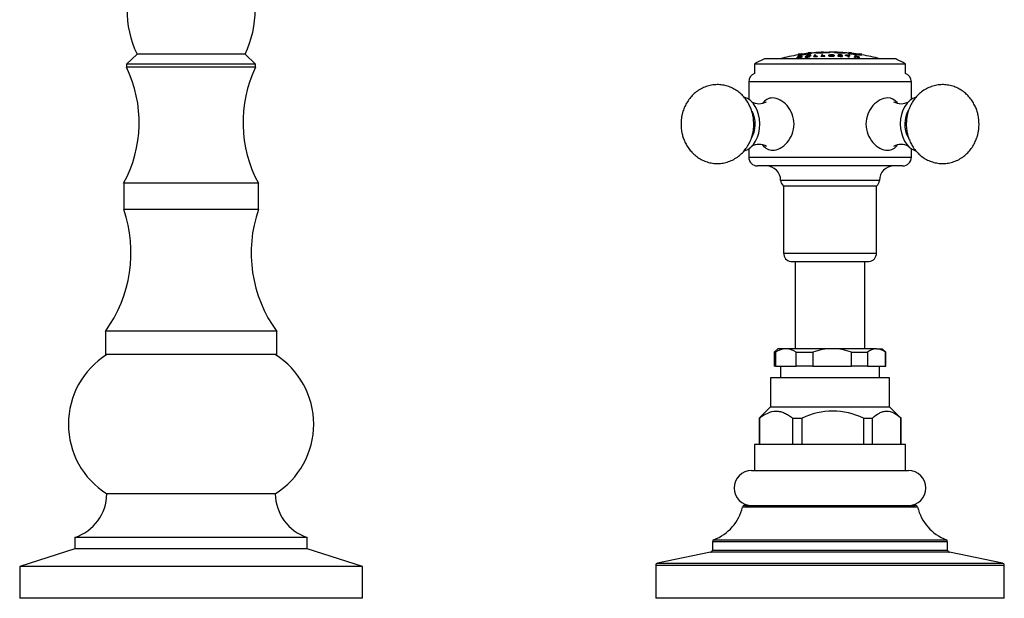
# Model space of a CAD drawing. Units: inches. Extents: x -771 to -136, y -88 to 456.
# Drawn here: x -659 to -489, y 256 to 356 of the extents above; entities that cross this region are included whole.
import ezdxf

# ---------------------------------------------------------------- set-up
doc = ezdxf.new("R2010")
doc.units = ezdxf.units.IN
for name, color, linetype in [('036013', 7, 'Continuous'), ('076005', 7, 'Continuous'), ('085002', 7, 'Continuous'), ('085009', 7, 'Continuous'), ('086001', 7, 'Continuous'), ('086003', 7, 'Continuous'), ('086007', 7, 'Continuous'), ('086008', 7, 'Continuous'), ('086026', 7, 'Continuous'), ('Default', 7, 'Continuous')]:
    doc.layers.add(name, color=color, linetype=linetype)

# ---------------------------------------------------------------- blocks, each defined once
blk = doc.blocks.new('SE14')
at = {"layer": '036013', "color": 7, "linetype": 'Continuous', "ltscale": 25.4}
for p, q in [((-525.41, 314.15), (-525.41, 299.15)), ((-513.41, 299.15), (-513.41, 314.15))]:
    blk.add_line(p, q, dxfattribs=at)
at = {"layer": '076005', "color": 7, "linetype": 'Continuous', "ltscale": 25.4}
for p, q in [((-638.71, 349.9), (-640.51, 348.15)), ((-620.11, 349.9), (-638.71, 349.9)), ((-618.31, 348.15), (-620.11, 349.9)), ((-618.31, 348.15), (-640.51, 348.15)), ((-640.51, 348.15), (-640.51, 347.65)), ((-618.31, 347.65), (-640.51, 347.65)), ((-618.31, 347.65), (-618.31, 348.15)), ((-617.81, 327.65), (-641.01, 327.65)), ((-641.01, 327.65), (-641.01, 323.15)), ((-617.81, 323.15), (-617.81, 327.65)), ((-617.81, 323.15), (-641.01, 323.15)), ((-614.66, 302.15), (-644.16, 302.15)), ((-644.16, 302.15), (-644.16, 298.15)), ((-614.66, 298.15), (-614.66, 302.15)), ((-614.66, 298.15), (-644.16, 298.15))]:
    blk.add_line(p, q, dxfattribs=at)
for centre, radius, start, end in [((-622.46, 357.65), 18, 154.4972, 205.5028), ((-636.36, 357.65), 18, 334.4972, 25.5028), ((-660.35, 338.14), 22, 331.5231, 25.6127), ((-598.47, 338.14), 22, 154.3873, 208.4769), ((-662.76, 315.67), 23, 323.977, 18.9615), ((-596.06, 315.67), 23, 161.0385, 216.023)]:
    blk.add_arc(centre, radius, start, end, dxfattribs=at)
at = {"layer": '085002', "color": 7, "linetype": 'Continuous', "ltscale": 25.4}
for centre, start, end in [((-531.65, 343.83), 238.9515, 301.3728), ((-507.18, 343.83), 238.9515, 301.3728), ((-531.64, 331.87), 58.7059, 121.069), ((-507.18, 331.87), 58.7059, 121.069)]:
    blk.add_arc(centre, 2.48, start, end, dxfattribs=at)
for centre, major_axis, start_param, end_param in [((-534.82, 337.85), (0, -4.7), 0.210817, 2.955205), ((-503.99, 337.85), (0, 4.7), 0.187366, 2.924908), ((-534.82, 337.85), (0, -3.6), 0.821006, 2.237991), ((-503.99, 337.85), (0, 3.6), 0.844052, 2.251982)]:
    blk.add_ellipse(centre, major_axis=major_axis, ratio=0.707107, start_param=start_param, end_param=end_param, dxfattribs=at)
for points in [[(-532.53, 337.85), (-532.55, 338.24), (-532.57, 338.7), (-532.7, 339.44), (-532.86, 340.06), (-533.13, 340.78), (-533.5, 341.51), (-533.97, 342.22), (-534.55, 342.88), (-535.23, 343.47), (-535.99, 343.95), (-536.83, 344.33), (-537.71, 344.57), (-538.63, 344.67), (-539.57, 344.62), (-540.5, 344.42), (-541.41, 344.06), (-542.24, 343.56), (-542.97, 342.95), (-543.59, 342.26), (-544.11, 341.49), (-544.52, 340.68), (-544.78, 339.93), (-544.94, 339.25), (-545.04, 338.57), (-545.06, 338.13), (-545.06, 337.85)], [(-493.76, 337.85), (-493.77, 338.24), (-493.79, 338.7), (-493.92, 339.44), (-494.08, 340.06), (-494.35, 340.78), (-494.72, 341.51), (-495.2, 342.22), (-495.78, 342.88), (-496.45, 343.47), (-497.22, 343.95), (-498.05, 344.33), (-498.94, 344.57), (-499.86, 344.67), (-500.79, 344.62), (-501.72, 344.42), (-502.63, 344.06), (-503.46, 343.56), (-504.19, 342.95), (-504.82, 342.26), (-505.34, 341.49), (-505.74, 340.68), (-506, 339.93), (-506.16, 339.25), (-506.26, 338.57), (-506.28, 338.13), (-506.29, 337.85)], [(-545.06, 337.85), (-545.05, 337.46), (-545.03, 337), (-544.9, 336.26), (-544.74, 335.64), (-544.47, 334.92), (-544.1, 334.19), (-543.62, 333.48), (-543.04, 332.82), (-542.36, 332.23), (-541.6, 331.74), (-540.77, 331.37), (-539.88, 331.13), (-538.96, 331.03), (-538.03, 331.07), (-537.09, 331.28), (-536.19, 331.64), (-535.36, 332.13), (-534.63, 332.74), (-534, 333.44), (-533.48, 334.21), (-533.08, 335.02), (-532.82, 335.77), (-532.66, 336.45), (-532.55, 337.12), (-532.54, 337.56), (-532.53, 337.85)], [(-506.29, 337.85), (-506.27, 337.46), (-506.25, 337), (-506.12, 336.26), (-505.96, 335.64), (-505.69, 334.92), (-505.32, 334.19), (-504.85, 333.48), (-504.27, 332.82), (-503.59, 332.23), (-502.83, 331.74), (-501.99, 331.37), (-501.11, 331.13), (-500.18, 331.03), (-499.25, 331.07), (-498.32, 331.28), (-497.41, 331.64), (-496.58, 332.13), (-495.85, 332.74), (-495.23, 333.44), (-494.7, 334.21), (-494.3, 335.02), (-494.04, 335.77), (-493.88, 336.45), (-493.78, 337.12), (-493.76, 337.56), (-493.76, 337.85)]]:
    blk.add_open_spline(points, degree=3, knots=[0, 0, 0, 0, 0.051303, 0.072521, 0.107799, 0.144753, 0.184557, 0.226174, 0.269064, 0.312786, 0.357034, 0.401638, 0.446549, 0.491829, 0.537632, 0.584169, 0.631699, 0.680628, 0.725477, 0.770753, 0.816195, 0.86102, 0.902261, 0.931209, 0.962299, 1, 1, 1, 1], dxfattribs=at)
at = {"layer": '085009', "color": 7, "linetype": 'Continuous', "ltscale": 25.4}
for p, q in [((-525.1, 349.18), (-525.1, 349.28)), ((-524.82, 349.31), (-524.82, 349.41)), ((-524.67, 349.46), (-524.67, 349.51)), ((-524.4, 349.87), (-524.4, 349.95)), ((-524.29, 349.35), (-524.29, 349.45)), ((-524.19, 349.45), (-524.19, 349.56)), ((-523.66, 349.32), (-523.66, 349.42)), ((-523.42, 349.47), (-523.42, 349.55)), ((-523.32, 349.58), (-523.32, 349.64)), ((-523.17, 350.1), (-523.17, 350.03)), ((-522.97, 349.37), (-522.97, 349.48)), ((-522.94, 349.4), (-522.94, 349.51)), ((-522.91, 349.48), (-522.91, 349.59)), ((-522.88, 349.51), (-522.88, 349.61)), ((-522.77, 349.58), (-522.77, 349.68)), ((-522.74, 349.61), (-522.74, 349.71)), ((-522.68, 350.08), (-522.68, 350.15)), ((-522.68, 349.98), (-522.68, 350.08)), ((-522.22, 349.42), (-522.22, 349.52)), ((-521.94, 349.66), (-521.94, 349.76)), ((-521.83, 350.23), (-521.34, 350.23)), ((-521.83, 350.23), (-521.83, 350.04)), ((-521.63, 349.45), (-521.63, 349.55)), ((-521.62, 349.48), (-521.62, 349.58)), ((-521.34, 350.19), (-521.34, 350.23)), ((-520.91, 349.47), (-520.91, 349.58)), ((-520.71, 349.7), (-520.71, 349.81)), ((-520.53, 350.23), (-519.56, 350.23)), ((-520.31, 349.52), (-520.31, 349.62)), ((-520.31, 349.49), (-520.31, 349.59)), ((-519.61, 349.72), (-519.61, 349.61)), ((-519.5, 350.23), (-519.56, 350.23)), ((-518.7, 349.6), (-518.7, 349.71)), ((-518.13, 350.23), (-518.63, 350.23)), ((-518.63, 350.23), (-518.63, 350.21)), ((-518.63, 350.1), (-518.63, 350.21)), ((-518.13, 350.22), (-518.13, 350.23)), ((-518.03, 349.76), (-518.03, 349.66)), ((-518.01, 349.55), (-518.01, 349.66)), ((-517.45, 349.68), (-517.45, 349.72)), ((-517.34, 349.66), (-517.34, 349.72)), ((-517.25, 349.51), (-517.25, 349.61)), ((-516.87, 350.12), (-516.87, 350.15)), ((-516.87, 350.02), (-516.87, 350.12)), ((-516.74, 349.65), (-516.74, 349.75)), ((-516.72, 349.62), (-516.72, 349.73)), ((-516.41, 349.61), (-516.41, 349.71)), ((-516.22, 349.4), (-516.22, 349.5)), ((-516.2, 350.06), (-516.2, 350.17)), ((-516.2, 349.96), (-516.2, 350.06)), ((-516.1, 349.39), (-516.1, 349.49)), ((-515.98, 349.58), (-515.98, 349.68)), ((-515.71, 350.04), (-515.71, 350.12)), ((-515.18, 349.32), (-515.18, 349.42)), ((-515.05, 349.38), (-515.05, 349.48)), ((-515.05, 349.31), (-515.05, 349.41)), ((-515.03, 349.51), (-515.03, 349.58)), ((-514.66, 349.35), (-514.66, 349.45)), ((-514.46, 349.26), (-514.46, 349.36)), ((-514.32, 349.24), (-514.32, 349.35)), ((-513.93, 349.73), (-513.93, 349.83))]:
    blk.add_line(p, q, dxfattribs=at)
for centre, radius, start, end in [((-519.41, 317.11), 33.12, 99.5203, 105.0096), ((-519.41, 317.11), 33.22, 98.6355, 99.4924), ((-519.41, 317.11), 33.14, 96.5182, 98.6567), ((-519.41, 317.11), 33.21, 95.6552, 96.505), ((-519.41, 317.11), 33.12, 94.1913, 95.6699), ((-520.37, 317.71), 31.86, 92.2757, 93.3347), ((-520.37, 317.71), 31.76, 92.2829, 93.3453), ((-520.35, 317.71), 31.89, 92.2736, 93.1063), ((-520.21, 317.71), 32.09, 93.0873, 93.3113), ((-519.41, 317.11), 33.14, 91.9401, 93.3324), ((-519.85, 317.24), 32.36, 90.8269, 91.8766), ((-519.85, 317.24), 32.25, 90.8295, 91.8825), ((-519.77, 317.24), 32.58, 91.6415, 91.8636), ((-519.84, 317.24), 32.39, 90.8261, 91.6515), ((-519.41, 317.11), 33.12, 88.6462, 90.156), ((-519.41, 317.11), 33.11, 85.6009, 88.6456), ((-519.41, 317.11), 33.01, 85.5875, 88.6415), ((-519.41, 317.11), 33.14, 85.6053, 87.7939), ((-518.1, 318.38), 31.28, 89.6301, 89.8415), ((-518.17, 318.38), 31.35, 88.4729, 88.6838), ((-519.41, 317.11), 33.12, 84.4372, 85.6028), ((-518.27, 318.24), 31.53, 86.6135, 87.1748), ((-518.27, 318.23), 31.43, 86.6029, 87.1659), ((-518.27, 318.23), 31.53, 85.8242, 86.3872), ((-518.08, 318.23), 31.33, 86.3641, 86.5918), ((-518.08, 318.22), 31.23, 86.3526, 86.581), ((-519.41, 317.11), 33.22, 83.5988, 84.454), ((-518.27, 318.23), 31.43, 85.8111, 86.1873), ((-517.47, 319.36), 30.15, 85.4033, 85.6471), ((-517.47, 319.35), 30.05, 85.3887, 85.6333), ((-517.78, 319.37), 30.38, 84.7628, 85.0121), ((-518.37, 341.18), 9.06, 66.3663, 68.4783), ((-517.47, 319.35), 30.16, 84.0099, 84.2754), ((-517.47, 319.34), 30.07, 83.9908, 84.2572), ((-519.41, 317.11), 33.22, 80.5097, 81.3636), ((-519.41, 317.11), 33.12, 74.9904, 80.4712)]:
    blk.add_arc(centre, radius, start, end, dxfattribs=at)
for centre, major_axis, ratio, start_param, end_param in [((-522.92, 317.11), (0, 33.02), 0.293654, 0.190622, 0.226508), ((-522.8, 317.11), (0, 33.03), 0.293654, 0.209791, 0.222125), ((-522.8, 317.11), (0, 33.03), 0.293654, 0.194775, 0.20552), ((-522.13, 317.11), (0, 33.1), 0.213679, 0.183017, 0.218752), ((-520.94, 317.11), (0, 32.43), 0.976904, 0.063928, 0.085865), ((-520.94, 317.11), (0, 32.33), 0.976904, 0.06413, 0.086137), ((-522, 317.11), (0, 33.11), 0.213679, 0.202274, 0.214414), ((-520.91, 317.11), (0, 32.47), 0.976904, 0.063868, 0.081875), ((-520.83, 317.11), (0, 32.55), 0.976904, 0.065438, 0.081666), ((-520.7, 317.11), (0, 32.67), 0.976904, 0.064153, 0.085245), ((-522, 317.11), (0, 33.11), 0.213679, 0.187177, 0.198021), ((-520.8, 317.11), (0, 32.58), 0.976904, 0.065382, 0.081596), ((-520.73, 317.11), (0, 32.64), 0.976904, 0.064203, 0.081424), ((-520.73, 317.11), (0, 32.54), 0.976904, 0.064404, 0.067823), ((-521.26, 317.11), (0, 33.17), 0.136578, 0.178034, 0.213664), ((-521.14, 317.11), (0, 33.18), 0.136578, 0.177996, 0.209363), ((-521.14, 317.11), (0, 33.07), 0.136578, 0.178541, 0.194011), ((-520.47, 317.11), (0, 33.2), 0.063005, 0.175355, 0.210928), ((-520.34, 317.11), (0, 33.21), 0.063005, 0.175335, 0.206654), ((-520.34, 317.11), (0, 33.11), 0.063005, 0.17587, 0.191563), ((-518.3, 317.11), (0, 32.68), 0.982488, 6.211631, 6.234775), ((-517.55, 317.11), (0, 33.17), 0.186327, 6.066749, 6.098191), ((-517.55, 317.11), (0, 33.07), 0.186327, 6.066083, 6.097624), ((-517.42, 317.11), (0, 33.16), 0.186327, 6.066699, 6.098148), ((-514.95, 317.11), (0, 32.92), 0.03743, 0.154163, 0.191645), ((-514.96, 317.11), (0, 32.92), 0.014561, 0.182223, 0.193596), ((-517.56, 317.11), (0, 32.48), 0.964287, 6.190461, 6.20283), ((-514.96, 317.11), (0, 32.82), 0.014561, 0.18279, 0.194199), ((-517.56, 317.11), (0, 32.38), 0.964287, 6.190166, 6.202574), ((-518.77, 317.11), (0, 33.21), 0.557197, 6.040552, 6.078299), ((-518.74, 317.11), (0, 33.21), 0.540217, 6.042416, 6.053873), ((-518.74, 317.11), (0, 33.11), 0.540217, 6.041675, 6.053168)]:
    blk.add_ellipse(centre, major_axis=major_axis, ratio=ratio, start_param=start_param, end_param=end_param, dxfattribs=at)
for points, knots in [([(-525.1, 349.28), (-524.98, 349.3), (-524.86, 349.31), (-524.74, 349.32), (-524.69, 349.33), (-524.64, 349.33), (-524.6, 349.34), (-524.57, 349.35), (-524.54, 349.35), (-524.51, 349.36), (-524.48, 349.36), (-524.45, 349.37), (-524.43, 349.38), (-524.4, 349.39), (-524.38, 349.4), (-524.35, 349.41), (-524.33, 349.42), (-524.31, 349.43), (-524.3, 349.44), (-524.29, 349.45), (-524.29, 349.45), (-524.29, 349.46), (-524.3, 349.46), (-524.31, 349.47), (-524.32, 349.47), (-524.34, 349.47), (-524.36, 349.47), (-524.38, 349.47), (-524.39, 349.47), (-524.39, 349.47), (-524.4, 349.47)], [0, 0, 0, 0, 0.291156, 0.291156, 0.291156, 0.401504, 0.401504, 0.401504, 0.471023, 0.471023, 0.471023, 0.540665, 0.540665, 0.540665, 0.632791, 0.632791, 0.632791, 0.749736, 0.749736, 0.749736, 0.829488, 0.829488, 0.829488, 0.910263, 0.910263, 0.910263, 0.980003, 0.980003, 0.980003, 1, 1, 1, 1]), ([(-524.29, 349.35), (-524.29, 349.35), (-524.29, 349.35), (-524.29, 349.35), (-524.29, 349.34), (-524.31, 349.33), (-524.32, 349.32), (-524.34, 349.31), (-524.36, 349.3), (-524.39, 349.29), (-524.41, 349.28), (-524.44, 349.27), (-524.47, 349.26), (-524.49, 349.26), (-524.52, 349.25), (-524.55, 349.25), (-524.58, 349.24), (-524.62, 349.23), (-524.65, 349.23), (-524.81, 349.21), (-524.95, 349.2), (-525.1, 349.18)], [0.1931763, 0.1931763, 0.1931763, 0.1931763, 0.2058712, 0.2058712, 0.2058712, 0.3067722, 0.3067722, 0.3067722, 0.4141413, 0.4141413, 0.4141413, 0.4925822, 0.4925822, 0.4925822, 0.559169, 0.559169, 0.559169, 0.6428834, 0.6428834, 0.6428834, 1, 1, 1, 1]), ([(-524.82, 349.41), (-524.73, 349.42), (-524.64, 349.44), (-524.55, 349.44), (-524.53, 349.45), (-524.51, 349.45), (-524.49, 349.45), (-524.48, 349.45), (-524.47, 349.45), (-524.46, 349.45), (-524.45, 349.45), (-524.44, 349.44), (-524.43, 349.44), (-524.43, 349.44), (-524.42, 349.44), (-524.42, 349.43), (-524.42, 349.43), (-524.43, 349.43), (-524.43, 349.42), (-524.44, 349.41), (-524.45, 349.41), (-524.47, 349.4), (-524.48, 349.4), (-524.49, 349.39), (-524.51, 349.39), (-524.52, 349.38), (-524.54, 349.38), (-524.56, 349.37), (-524.58, 349.37), (-524.59, 349.37), (-524.61, 349.36), (-524.68, 349.35), (-524.74, 349.35), (-524.8, 349.34), (-524.84, 349.34), (-524.89, 349.33), (-524.93, 349.33)], [0, 0, 0, 0, 0.236704, 0.236704, 0.236704, 0.292737, 0.292737, 0.292737, 0.336356, 0.336356, 0.336356, 0.379904, 0.379904, 0.379904, 0.425389, 0.425389, 0.425389, 0.491705, 0.491705, 0.491705, 0.560471, 0.560471, 0.560471, 0.612895, 0.612895, 0.612895, 0.666076, 0.666076, 0.666076, 0.71127, 0.71127, 0.71127, 0.877428, 0.877428, 0.877428, 1, 1, 1, 1]), ([(-522.68, 349.98), (-522.68, 349.98), (-522.69, 349.98), (-522.7, 349.97), (-522.72, 349.97), (-522.74, 349.96), (-522.78, 349.95), (-522.8, 349.95), (-522.84, 349.94), (-522.87, 349.94), (-522.91, 349.93), (-522.95, 349.92), (-523, 349.92), (-523.14, 349.9), (-523.29, 349.89), (-523.44, 349.87), (-523.72, 349.83), (-524.01, 349.79), (-524.29, 349.75), (-524.38, 349.74), (-524.46, 349.73), (-524.54, 349.71), (-524.58, 349.71), (-524.62, 349.7), (-524.66, 349.7), (-524.7, 349.69), (-524.74, 349.69), (-524.77, 349.69), (-524.8, 349.68), (-524.82, 349.68), (-524.84, 349.68), (-524.86, 349.68), (-524.88, 349.68), (-524.88, 349.68), (-524.91, 349.69), (-524.89, 349.71), (-524.89, 349.72), (-524.89, 349.75), (-524.89, 349.77), (-524.89, 349.77)], [0, 0, 0, 0, 0.0128649, 0.0128649, 0.0128649, 0.025908, 0.025908, 0.025908, 0.0369137, 0.0369137, 0.0369137, 0.0490294, 0.0490294, 0.0490294, 0.0875765, 0.0875765, 0.0875765, 0.1636392, 0.1636392, 0.1636392, 0.1850653, 0.1850653, 0.1850653, 0.1965348, 0.1965348, 0.1965348, 0.2081038, 0.2081038, 0.2081038, 0.2187632, 0.2187632, 0.2187632, 0.2307913, 0.2307913, 0.2307913, 0.2768853, 0.2768853, 0.2768853, 0.4433422, 0.4433422, 0.4433422, 0.4433422]), ([(-524.89, 349.87), (-524.89, 349.87), (-524.89, 349.85), (-524.89, 349.79), (-524.89, 349.78), (-524.77, 349.78), (-524.66, 349.8), (-524.43, 349.83), (-524.31, 349.85), (-524.08, 349.88), (-523.96, 349.9), (-523.61, 349.95), (-523.38, 349.98), (-523.03, 350.02), (-522.91, 350.03), (-522.73, 350.06), (-522.68, 350.08), (-522.68, 350.08)], [0.5565902, 0.5565902, 0.5565902, 0.5565902, 0.75, 0.75, 0.78125, 0.78125, 0.8125, 0.8125, 0.84375, 0.84375, 0.875, 0.875, 0.9375, 0.9375, 0.96875, 0.96875, 1, 1, 1, 1]), ([(-524.67, 349.51), (-524.62, 349.52), (-524.57, 349.53), (-524.52, 349.53), (-524.46, 349.54), (-524.41, 349.54), (-524.36, 349.55), (-524.35, 349.55), (-524.34, 349.55), (-524.34, 349.54), (-524.33, 349.54), (-524.32, 349.54), (-524.32, 349.54), (-524.31, 349.54), (-524.31, 349.54), (-524.31, 349.53), (-524.31, 349.53), (-524.32, 349.53), (-524.33, 349.52), (-524.33, 349.52), (-524.34, 349.51), (-524.36, 349.51), (-524.37, 349.5), (-524.38, 349.5), (-524.39, 349.5), (-524.4, 349.49), (-524.42, 349.49), (-524.43, 349.49), (-524.45, 349.48), (-524.46, 349.48), (-524.48, 349.48), (-524.53, 349.47), (-524.58, 349.46), (-524.64, 349.46), (-524.68, 349.45), (-524.73, 349.45), (-524.78, 349.44)], [0, 0, 0, 0, 0.156615, 0.156615, 0.156615, 0.314546, 0.314546, 0.314546, 0.354678, 0.354678, 0.354678, 0.394486, 0.394486, 0.394486, 0.43881, 0.43881, 0.43881, 0.512589, 0.512589, 0.512589, 0.574433, 0.574433, 0.574433, 0.617438, 0.617438, 0.617438, 0.660292, 0.660292, 0.660292, 0.705705, 0.705705, 0.705705, 0.862483, 0.862483, 0.862483, 1, 1, 1, 1]), ([(-524.4, 349.47), (-524.37, 349.48), (-524.34, 349.49), (-524.32, 349.49), (-524.29, 349.5), (-524.27, 349.51), (-524.25, 349.51), (-524.23, 349.52), (-524.22, 349.53), (-524.21, 349.53), (-524.19, 349.54), (-524.19, 349.55), (-524.19, 349.55), (-524.18, 349.56), (-524.19, 349.57), (-524.2, 349.57), (-524.21, 349.57), (-524.23, 349.57), (-524.24, 349.58), (-524.26, 349.58), (-524.28, 349.58), (-524.3, 349.57), (-524.38, 349.57), (-524.47, 349.56), (-524.55, 349.55), (-524.62, 349.54), (-524.69, 349.53), (-524.75, 349.53)], [0, 0, 0, 0, 0.080628, 0.080628, 0.080628, 0.161306, 0.161306, 0.161306, 0.243795, 0.243795, 0.243795, 0.336368, 0.336368, 0.336368, 0.437578, 0.437578, 0.437578, 0.508333, 0.508333, 0.508333, 0.579731, 0.579731, 0.579731, 0.813035, 0.813035, 0.813035, 1, 1, 1, 1]), ([(-524.19, 349.45), (-524.19, 349.45), (-524.19, 349.45), (-524.19, 349.44), (-524.2, 349.43), (-524.21, 349.43), (-524.23, 349.42), (-524.25, 349.41), (-524.27, 349.4), (-524.29, 349.4)], [0.6532271, 0.6532271, 0.6532271, 0.6532271, 0.7158031, 0.7158031, 0.7158031, 0.8081028, 0.8081028, 0.8081028, 0.8928261, 0.8928261, 0.8928261, 0.8928261]), ([(-519.5, 350.23), (-519.5, 350.23), (-519.5, 350.21), (-519.5, 350.17), (-519.5, 350.16), (-519.5, 350.13), (-519.58, 350.12), (-519.86, 350.11), (-520.03, 350.11), (-520.33, 350.1), (-520.49, 350.1), (-520.8, 350.09), (-520.95, 350.08), (-521.26, 350.06), (-521.42, 350.05), (-521.71, 350.04), (-521.82, 350.04), (-521.84, 350.06), (-521.83, 350.08), (-521.83, 350.09), (-521.83, 350.1), (-521.83, 350.11)], [0, 0, 0, 0, 0.125, 0.125, 0.15625, 0.15625, 0.1875, 0.1875, 0.21875, 0.21875, 0.25, 0.25, 0.28125, 0.28125, 0.3125, 0.3125, 0.34375, 0.34375, 0.375, 0.375, 0.408779, 0.408779, 0.408779, 0.408779]), ([(-521.83, 350.21), (-521.83, 350.2), (-521.83, 350.18), (-521.83, 350.17), (-521.83, 350.16), (-521.83, 350.16), (-521.82, 350.15), (-521.81, 350.15), (-521.79, 350.15), (-521.77, 350.15), (-521.74, 350.14), (-521.71, 350.14), (-521.68, 350.14), (-521.64, 350.14), (-521.6, 350.14), (-521.55, 350.15), (-521.5, 350.15), (-521.45, 350.15), (-521.4, 350.15), (-521.18, 350.17), (-520.95, 350.18), (-520.72, 350.19), (-520.57, 350.19), (-520.42, 350.2), (-520.26, 350.2), (-520.17, 350.21), (-520.08, 350.21), (-519.99, 350.21), (-519.92, 350.21), (-519.85, 350.21), (-519.79, 350.21), (-519.75, 350.21), (-519.71, 350.22), (-519.67, 350.22), (-519.63, 350.22), (-519.6, 350.22), (-519.58, 350.23), (-519.57, 350.23), (-519.57, 350.23), (-519.56, 350.23)], [0.1294317, 0.1294317, 0.1294317, 0.1294317, 0.3336629, 0.3336629, 0.3336629, 0.3878625, 0.3878625, 0.3878625, 0.4222476, 0.4222476, 0.4222476, 0.4564558, 0.4564558, 0.4564558, 0.4916317, 0.4916317, 0.4916317, 0.5291118, 0.5291118, 0.5291118, 0.6975824, 0.6975824, 0.6975824, 0.8111784, 0.8111784, 0.8111784, 0.8799173, 0.8799173, 0.8799173, 0.9294698, 0.9294698, 0.9294698, 0.9618181, 0.9618181, 0.9618181, 0.9940214, 0.9940214, 0.9940214, 1, 1, 1, 1]), ([(-519.61, 349.71), (-519.61, 349.69), (-519.59, 349.67), (-519.56, 349.66), (-519.53, 349.65), (-519.5, 349.63), (-519.46, 349.62), (-519.43, 349.62), (-519.4, 349.61), (-519.36, 349.61), (-519.32, 349.6), (-519.27, 349.6), (-519.23, 349.59), (-519.19, 349.59), (-519.14, 349.59), (-519.1, 349.59), (-519.05, 349.59), (-519.01, 349.6), (-518.96, 349.6), (-518.93, 349.6), (-518.89, 349.61), (-518.86, 349.61), (-518.82, 349.62), (-518.79, 349.63), (-518.76, 349.64), (-518.73, 349.66), (-518.71, 349.67), (-518.71, 349.69), (-518.69, 349.71), (-518.7, 349.73), (-518.73, 349.75), (-518.75, 349.76), (-518.77, 349.78), (-518.8, 349.79), (-518.83, 349.79), (-518.86, 349.8), (-518.9, 349.81), (-518.94, 349.81), (-518.99, 349.82), (-519.04, 349.82), (-519.09, 349.82), (-519.13, 349.83), (-519.18, 349.83), (-519.22, 349.83), (-519.27, 349.82), (-519.31, 349.82), (-519.35, 349.82), (-519.39, 349.82), (-519.42, 349.81), (-519.47, 349.8), (-519.5, 349.8), (-519.53, 349.79), (-519.56, 349.78), (-519.58, 349.76), (-519.59, 349.75), (-519.61, 349.74), (-519.61, 349.72), (-519.61, 349.71)], [0, 0, 0, 0, 0.082987, 0.082987, 0.082987, 0.139161, 0.139161, 0.139161, 0.179967, 0.179967, 0.179967, 0.221217, 0.221217, 0.221217, 0.25748, 0.25748, 0.25748, 0.300744, 0.300744, 0.300744, 0.338575, 0.338575, 0.338575, 0.391335, 0.391335, 0.391335, 0.458116, 0.458116, 0.458116, 0.562905, 0.562905, 0.562905, 0.617362, 0.617362, 0.617362, 0.662953, 0.662953, 0.662953, 0.708912, 0.708912, 0.708912, 0.749329, 0.749329, 0.749329, 0.788863, 0.788863, 0.788863, 0.828542, 0.828542, 0.828542, 0.876839, 0.876839, 0.876839, 0.935919, 0.935919, 0.935919, 1, 1, 1, 1]), ([(-518.7, 349.6), (-518.7, 349.6), (-518.7, 349.59), (-518.71, 349.58), (-518.72, 349.57), (-518.73, 349.55), (-518.76, 349.54), (-518.79, 349.53), (-518.82, 349.52), (-518.86, 349.51), (-518.89, 349.51), (-518.93, 349.5), (-518.96, 349.5), (-519, 349.49), (-519.05, 349.49), (-519.09, 349.49), (-519.13, 349.49), (-519.18, 349.49), (-519.22, 349.49), (-519.26, 349.49), (-519.3, 349.5), (-519.34, 349.5), (-519.37, 349.5), (-519.41, 349.51), (-519.43, 349.52), (-519.48, 349.53), (-519.51, 349.54), (-519.54, 349.55), (-519.57, 349.56), (-519.59, 349.57), (-519.6, 349.58), (-519.61, 349.59), (-519.61, 349.6), (-519.61, 349.61)], [0.5121808, 0.5121808, 0.5121808, 0.5121808, 0.5469267, 0.5469267, 0.5469267, 0.6099332, 0.6099332, 0.6099332, 0.6614367, 0.6614367, 0.6614367, 0.7004808, 0.7004808, 0.7004808, 0.7397358, 0.7397358, 0.7397358, 0.7769699, 0.7769699, 0.7769699, 0.8135954, 0.8135954, 0.8135954, 0.8501186, 0.8501186, 0.8501186, 0.9058995, 0.9058995, 0.9058995, 0.9630879, 0.9630879, 0.9630879, 1, 1, 1, 1]), ([(-519.48, 349.71), (-519.48, 349.73), (-519.48, 349.74), (-519.46, 349.75), (-519.45, 349.76), (-519.43, 349.77), (-519.41, 349.78), (-519.39, 349.78), (-519.36, 349.79), (-519.32, 349.79), (-519.3, 349.8), (-519.27, 349.8), (-519.24, 349.8), (-519.22, 349.8), (-519.19, 349.8), (-519.16, 349.8), (-519.12, 349.8), (-519.09, 349.8), (-519.06, 349.8), (-519.03, 349.8), (-519.01, 349.79), (-518.98, 349.79), (-518.96, 349.79), (-518.93, 349.78), (-518.91, 349.78), (-518.89, 349.77), (-518.87, 349.76), (-518.86, 349.75), (-518.83, 349.73), (-518.83, 349.72), (-518.83, 349.7), (-518.83, 349.69), (-518.84, 349.68), (-518.86, 349.66), (-518.88, 349.66), (-518.9, 349.65), (-518.92, 349.64), (-518.94, 349.64), (-518.97, 349.63), (-519, 349.63), (-519.02, 349.63), (-519.05, 349.62), (-519.08, 349.62), (-519.11, 349.62), (-519.14, 349.62), (-519.16, 349.62), (-519.2, 349.62), (-519.23, 349.62), (-519.26, 349.63), (-519.29, 349.63), (-519.31, 349.63), (-519.33, 349.64), (-519.36, 349.64), (-519.39, 349.65), (-519.41, 349.65), (-519.44, 349.66), (-519.45, 349.67), (-519.46, 349.68), (-519.47, 349.69), (-519.48, 349.7), (-519.48, 349.71)], [0, 0, 0, 0, 0.089097, 0.089097, 0.089097, 0.139353, 0.139353, 0.139353, 0.19041, 0.19041, 0.19041, 0.225404, 0.225404, 0.225404, 0.260293, 0.260293, 0.260293, 0.298209, 0.298209, 0.298209, 0.331979, 0.331979, 0.331979, 0.371908, 0.371908, 0.371908, 0.428947, 0.428947, 0.428947, 0.527943, 0.527943, 0.527943, 0.603712, 0.603712, 0.603712, 0.653943, 0.653943, 0.653943, 0.695161, 0.695161, 0.695161, 0.729642, 0.729642, 0.729642, 0.764011, 0.764011, 0.764011, 0.801435, 0.801435, 0.801435, 0.835901, 0.835901, 0.835901, 0.883921, 0.883921, 0.883921, 0.94497, 0.94497, 0.94497, 1, 1, 1, 1]), ([(-517.34, 349.72), (-517.34, 349.73), (-517.36, 349.74), (-517.39, 349.75), (-517.41, 349.76), (-517.43, 349.77), (-517.46, 349.77), (-517.48, 349.78), (-517.51, 349.78), (-517.55, 349.79), (-517.58, 349.79), (-517.61, 349.79), (-517.65, 349.79), (-517.7, 349.8), (-517.75, 349.8), (-517.8, 349.8), (-517.84, 349.8), (-517.87, 349.8), (-517.9, 349.8), (-517.93, 349.79), (-517.95, 349.79), (-517.97, 349.79), (-517.99, 349.78), (-518.01, 349.78), (-518.02, 349.77), (-518.03, 349.77), (-518.03, 349.76), (-518.03, 349.76), (-518.03, 349.75), (-518.02, 349.74), (-518.01, 349.73), (-518, 349.73), (-517.98, 349.72), (-517.96, 349.72), (-517.94, 349.71), (-517.92, 349.71), (-517.89, 349.7), (-517.85, 349.7), (-517.81, 349.69), (-517.77, 349.69), (-517.68, 349.68), (-517.58, 349.67), (-517.49, 349.66), (-517.47, 349.66), (-517.45, 349.65), (-517.44, 349.65), (-517.42, 349.65), (-517.41, 349.64), (-517.4, 349.64), (-517.39, 349.64), (-517.39, 349.64), (-517.38, 349.63), (-517.38, 349.63), (-517.37, 349.62), (-517.37, 349.62), (-517.37, 349.61), (-517.38, 349.61), (-517.38, 349.61), (-517.39, 349.6), (-517.4, 349.6), (-517.42, 349.6), (-517.43, 349.59), (-517.45, 349.59), (-517.46, 349.59), (-517.49, 349.59), (-517.51, 349.59), (-517.54, 349.59), (-517.58, 349.59), (-517.62, 349.59), (-517.66, 349.6), (-517.69, 349.6), (-517.72, 349.6), (-517.75, 349.61), (-517.78, 349.61), (-517.8, 349.61), (-517.83, 349.62), (-517.84, 349.63), (-517.86, 349.63), (-517.87, 349.64), (-517.88, 349.64), (-517.89, 349.65), (-517.89, 349.65)], [0, 0, 0, 0, 0.060284, 0.060284, 0.060284, 0.098409, 0.098409, 0.098409, 0.136636, 0.136636, 0.136636, 0.174332, 0.174332, 0.174332, 0.231402, 0.231402, 0.231402, 0.269512, 0.269512, 0.269512, 0.307914, 0.307914, 0.307914, 0.343772, 0.343772, 0.343772, 0.379829, 0.379829, 0.379829, 0.420497, 0.420497, 0.420497, 0.456264, 0.456264, 0.456264, 0.4922, 0.4922, 0.4922, 0.53847, 0.53847, 0.53847, 0.64324, 0.64324, 0.64324, 0.664523, 0.664523, 0.664523, 0.682686, 0.682686, 0.682686, 0.70066, 0.70066, 0.70066, 0.722422, 0.722422, 0.722422, 0.749137, 0.749137, 0.749137, 0.773024, 0.773024, 0.773024, 0.795111, 0.795111, 0.795111, 0.824875, 0.824875, 0.824875, 0.870005, 0.870005, 0.870005, 0.903383, 0.903383, 0.903383, 0.937031, 0.937031, 0.937031, 0.966714, 0.966714, 0.966714, 1, 1, 1, 1]), ([(-518.01, 349.66), (-518, 349.64), (-517.99, 349.63), (-517.96, 349.62), (-517.94, 349.61), (-517.91, 349.6), (-517.88, 349.6), (-517.85, 349.59), (-517.82, 349.58), (-517.78, 349.58), (-517.75, 349.57), (-517.71, 349.57), (-517.67, 349.57), (-517.61, 349.56), (-517.55, 349.56), (-517.5, 349.56), (-517.46, 349.56), (-517.43, 349.56), (-517.4, 349.56), (-517.37, 349.57), (-517.34, 349.57), (-517.32, 349.57), (-517.3, 349.58), (-517.28, 349.58), (-517.27, 349.59), (-517.26, 349.6), (-517.25, 349.6), (-517.25, 349.61), (-517.25, 349.62), (-517.26, 349.63), (-517.27, 349.64), (-517.28, 349.64), (-517.29, 349.65), (-517.31, 349.66), (-517.33, 349.66), (-517.36, 349.67), (-517.38, 349.67), (-517.42, 349.68), (-517.46, 349.69), (-517.5, 349.69), (-517.58, 349.7), (-517.67, 349.71), (-517.75, 349.71), (-517.78, 349.72), (-517.8, 349.72), (-517.82, 349.72), (-517.84, 349.72), (-517.85, 349.73), (-517.86, 349.73), (-517.87, 349.73), (-517.88, 349.73), (-517.89, 349.74), (-517.9, 349.74), (-517.9, 349.74), (-517.91, 349.75), (-517.91, 349.75), (-517.91, 349.75), (-517.91, 349.76), (-517.9, 349.76), (-517.9, 349.76), (-517.89, 349.77), (-517.88, 349.77), (-517.87, 349.77), (-517.86, 349.77), (-517.85, 349.77), (-517.83, 349.77), (-517.81, 349.77), (-517.79, 349.78), (-517.76, 349.78), (-517.73, 349.77), (-517.7, 349.77), (-517.67, 349.77), (-517.63, 349.77), (-517.61, 349.77), (-517.59, 349.77), (-517.57, 349.76), (-517.55, 349.76), (-517.53, 349.76), (-517.52, 349.75), (-517.5, 349.75), (-517.49, 349.75), (-517.48, 349.74), (-517.47, 349.74), (-517.46, 349.73), (-517.45, 349.72)], [0, 0, 0, 0, 0.066229, 0.066229, 0.066229, 0.109935, 0.109935, 0.109935, 0.153728, 0.153728, 0.153728, 0.195716, 0.195716, 0.195716, 0.257194, 0.257194, 0.257194, 0.297774, 0.297774, 0.297774, 0.338666, 0.338666, 0.338666, 0.375826, 0.375826, 0.375826, 0.417132, 0.417132, 0.417132, 0.461971, 0.461971, 0.461971, 0.498, 0.498, 0.498, 0.534183, 0.534183, 0.534183, 0.579017, 0.579017, 0.579017, 0.672283, 0.672283, 0.672283, 0.6998, 0.6998, 0.6998, 0.716078, 0.716078, 0.716078, 0.732501, 0.732501, 0.732501, 0.752554, 0.752554, 0.752554, 0.773596, 0.773596, 0.773596, 0.79174, 0.79174, 0.79174, 0.809821, 0.809821, 0.809821, 0.829461, 0.829461, 0.829461, 0.861197, 0.861197, 0.861197, 0.89551, 0.89551, 0.89551, 0.91901, 0.91901, 0.91901, 0.942768, 0.942768, 0.942768, 0.964165, 0.964165, 0.964165, 1, 1, 1, 1]), ([(-517.25, 349.51), (-517.25, 349.5), (-517.26, 349.49), (-517.27, 349.49), (-517.28, 349.48), (-517.3, 349.47), (-517.33, 349.47), (-517.36, 349.46), (-517.39, 349.46), (-517.42, 349.46), (-517.46, 349.46), (-517.5, 349.46), (-517.54, 349.46), (-517.59, 349.46), (-517.65, 349.46), (-517.71, 349.47), (-517.75, 349.47), (-517.79, 349.47), (-517.82, 349.48), (-517.85, 349.49), (-517.88, 349.49), (-517.91, 349.5), (-517.94, 349.51), (-517.96, 349.51), (-517.97, 349.52), (-517.99, 349.53), (-518, 349.54), (-518.01, 349.55)], [0.582823, 0.582823, 0.582823, 0.582823, 0.6263208, 0.6263208, 0.6263208, 0.6722647, 0.6722647, 0.6722647, 0.7129609, 0.7129609, 0.7129609, 0.7584454, 0.7584454, 0.7584454, 0.8198822, 0.8198822, 0.8198822, 0.8621137, 0.8621137, 0.8621137, 0.9043527, 0.9043527, 0.9043527, 0.9466121, 0.9466121, 0.9466121, 1, 1, 1, 1]), ([(-516.2, 350.06), (-515.96, 350.04), (-515.72, 350.01), (-515.37, 349.97), (-515.25, 349.95), (-515.02, 349.92), (-514.9, 349.91), (-514.66, 349.87), (-514.55, 349.86), (-514.34, 349.84), (-514.24, 349.83), (-514.09, 349.82), (-514.03, 349.81), (-513.95, 349.82), (-513.93, 349.82), (-513.93, 349.83)], [0, 0, 0, 0, 0.25, 0.25, 0.375, 0.375, 0.5, 0.5, 0.625, 0.625, 0.75, 0.75, 0.875, 0.875, 1, 1, 1, 1]), ([(-513.93, 349.73), (-513.93, 349.72), (-513.95, 349.71), (-514.03, 349.71), (-514.09, 349.72), (-514.25, 349.73), (-514.34, 349.74), (-514.55, 349.76), (-514.67, 349.77), (-514.9, 349.8), (-515.02, 349.82), (-515.26, 349.85), (-515.37, 349.87), (-515.73, 349.91), (-515.96, 349.93), (-516.2, 349.96)], [0, 0, 0, 0, 0.125, 0.125, 0.25, 0.25, 0.375, 0.375, 0.5, 0.5, 0.625, 0.625, 0.75, 0.75, 1, 1, 1, 1]), ([(-514.42, 349.91), (-514.42, 349.9), (-514.43, 349.9), (-514.47, 349.9), (-514.5, 349.9), (-514.63, 349.91), (-514.75, 349.92), (-514.95, 349.95), (-515.02, 349.96), (-515.16, 349.97), (-515.36, 350), (-515.57, 350.02), (-515.71, 350.04)], [0, 0, 0, 0, 0.125, 0.125, 0.25, 0.25, 0.5, 0.5, 0.625, 0.625, 0.75, 1, 1, 1, 1]), ([(-515.05, 349.51), (-515.04, 349.52), (-515.04, 349.54), (-515.04, 349.56), (-515.03, 349.57), (-515.03, 349.57), (-515.03, 349.58), (-515.03, 349.59), (-515.04, 349.6), (-515.04, 349.61)], [0, 0, 0, 0, 0.499354, 0.499354, 0.499354, 0.749124, 0.749124, 0.749124, 1, 1, 1, 1])]:
    blk.add_open_spline(points, degree=3, knots=knots, dxfattribs=at)
for points in [[(-522.97, 349.48), (-522.95, 349.49), (-522.94, 349.51)], [(-522.94, 349.4), (-522.95, 349.39), (-522.97, 349.37)], [(-522.91, 349.59), (-522.9, 349.6), (-522.88, 349.61)], [(-522.88, 349.51), (-522.9, 349.5), (-522.91, 349.48)], [(-522.77, 349.68), (-522.76, 349.7), (-522.74, 349.71)], [(-522.74, 349.61), (-522.76, 349.6), (-522.77, 349.58)], [(-521.63, 349.55), (-521.63, 349.57), (-521.62, 349.58)], [(-521.62, 349.48), (-521.63, 349.46), (-521.63, 349.45)], [(-520.31, 349.59), (-520.31, 349.6), (-520.31, 349.62)], [(-520.31, 349.52), (-520.31, 349.5), (-520.31, 349.49)], [(-516.74, 349.75), (-516.73, 349.74), (-516.72, 349.73)], [(-516.72, 349.62), (-516.73, 349.64), (-516.74, 349.65)], [(-515.98, 349.68), (-515.99, 349.69), (-516, 349.71)], [(-514.73, 349.48), (-514.89, 349.49), (-515.05, 349.51)]]:
    blk.add_open_spline(points, degree=2, dxfattribs=at)
at = {"layer": '086001', "color": 7, "linetype": 'Continuous', "ltscale": 25.4}
for p, q in [((-528.41, 299.15), (-529.01, 298.55)), ((-529.01, 298.55), (-528.8, 298.55)), ((-529.01, 298.55), (-529.01, 296.15)), ((-528.8, 298.55), (-528.8, 296.15)), ((-527.01, 299.15), (-528.41, 299.15)), ((-519.03, 299.15), (-527.01, 299.15)), ((-525.22, 296.15), (-525.22, 298.55)), ((-525.22, 298.55), (-522.37, 298.55)), ((-522.37, 298.55), (-522.37, 296.15)), ((-511.43, 299.15), (-519.03, 299.15)), ((-515.69, 296.15), (-515.69, 298.55)), ((-515.69, 298.55), (-512.98, 298.55)), ((-512.98, 298.55), (-512.98, 296.15)), ((-511.43, 299.15), (-510.41, 299.15)), ((-509.81, 298.55), (-510.41, 299.15)), ((-509.89, 296.15), (-509.89, 298.55)), ((-509.81, 298.55), (-509.89, 298.55)), ((-509.81, 296.15), (-509.81, 298.55)), ((-528.8, 296.15), (-529.01, 296.15)), ((-528.8, 296.15), (-525.22, 296.15)), ((-527.91, 296.15), (-527.91, 294.15)), ((-522.37, 296.15), (-525.22, 296.15)), ((-522.37, 296.15), (-515.69, 296.15)), ((-512.98, 296.15), (-515.69, 296.15)), ((-512.98, 296.15), (-509.89, 296.15)), ((-510.91, 294.15), (-510.91, 296.15)), ((-509.89, 296.15), (-509.81, 296.15)), ((-509.16, 294.15), (-529.66, 294.15)), ((-529.66, 294.15), (-529.66, 289.15)), ((-509.16, 289.15), (-509.16, 294.15)), ((-529.66, 289.15), (-531.61, 287.2)), ((-529.66, 289.15), (-509.16, 289.15)), ((-507.21, 287.2), (-509.16, 289.15)), ((-531.61, 287.2), (-531.52, 287.2)), ((-531.61, 287.2), (-531.61, 282.65)), ((-531.52, 282.65), (-531.52, 287.2)), ((-525.87, 287.2), (-525.87, 282.65)), ((-525.87, 287.2), (-524.22, 287.2)), ((-524.22, 282.65), (-524.22, 287.2)), ((-513.67, 287.2), (-513.67, 282.65)), ((-513.67, 287.2), (-512.1, 287.2)), ((-512.1, 282.65), (-512.1, 287.2)), ((-507.22, 287.2), (-507.22, 282.65)), ((-507.21, 287.2), (-507.22, 287.2)), ((-507.21, 282.65), (-507.21, 287.2)), ((-506.41, 282.65), (-532.41, 282.65)), ((-532.41, 282.65), (-532.41, 278.15)), ((-506.41, 278.15), (-506.41, 282.65)), ((-532.91, 278.15), (-505.91, 278.15))]:
    blk.add_line(p, q, dxfattribs=at)
for centre, radius, start, end in [((-526.9, 295.86), 3.29, 91.862, 125.1778), ((-527.09, 295.92), 3.23, 54.4613, 88.4988), ((-518.96, 289.17), 9.98, 90.4044, 109.9776), ((-519.11, 289.09), 10.06, 70.105, 89.513), ((-511.34, 296.62), 2.53, 92.0894, 130.3197), ((-511.54, 296.57), 2.58, 50.0775, 87.5134), ((-518.94, 276.14), 12.25, 64.5126, 115.4874), ((-532.91, 275.15), 3, 90, 270), ((-505.91, 275.15), 3, 270, 90)]:
    blk.add_arc(centre, radius, start, end, dxfattribs=at)
for points, knots in [([(-531.52, 287.2), (-531.08, 287.56), (-530.61, 287.86), (-529.67, 288.28), (-529.19, 288.4), (-528.57, 288.4), (-528.45, 288.39), (-528.2, 288.36), (-528.08, 288.34), (-527.72, 288.26), (-527.48, 288.18), (-527.01, 287.97), (-526.78, 287.84), (-526.32, 287.55), (-526.09, 287.38), (-525.87, 287.2)], [0, 0, 0, 0, 0.25, 0.25, 0.5, 0.5, 0.5625, 0.5625, 0.625, 0.625, 0.75, 0.75, 0.875, 0.875, 1, 1, 1, 1]), ([(-512.1, 287.2), (-511.72, 287.56), (-511.32, 287.86), (-510.72, 288.17), (-510.51, 288.25), (-510.09, 288.37), (-509.88, 288.4), (-509.25, 288.4), (-508.83, 288.29), (-508.21, 287.97), (-508.01, 287.84), (-507.61, 287.55), (-507.41, 287.38), (-507.22, 287.2)], [0, 0, 0, 0, 0.25, 0.25, 0.375, 0.375, 0.5, 0.5, 0.75, 0.75, 0.875, 0.875, 1, 1, 1, 1])]:
    blk.add_open_spline(points, degree=3, knots=knots, dxfattribs=at)
at = {"layer": '086003', "color": 7, "linetype": 'Continuous', "ltscale": 25.4}
for p, q in [((-504.34, 271.84), (-534.48, 271.84)), ((-534.09, 272.15), (-504.73, 272.15)), ((-539.4, 266.24), (-499.42, 266.24)), ((-499.16, 265.87), (-539.66, 265.87)), ((-539.66, 265.87), (-539.66, 264.47)), ((-539.66, 264.47), (-499.16, 264.47)), ((-499.16, 264.47), (-499.16, 265.87)), ((-539.98, 264.08), (-549.09, 262.21)), ((-498.84, 264.08), (-539.98, 264.08)), ((-489.73, 262.21), (-498.84, 264.08)), ((-489.41, 261.82), (-549.41, 261.82)), ((-549.41, 261.82), (-549.41, 256.15)), ((-549.09, 262.21), (-489.73, 262.21)), ((-489.41, 256.15), (-489.41, 261.82)), ((-489.41, 256.15), (-549.41, 256.15))]:
    blk.add_line(p, q, dxfattribs=at)
for centre, radius, start, end in [((-542.25, 273.72), 8, 290.8879, 346.4543), ((-534.09, 271.75), 0.4, 90, 166.4543), ((-504.73, 271.75), 0.4, 13.5457, 90), ((-496.56, 273.72), 8, 193.5457, 249.1121), ((-539.26, 265.87), 0.4, 110.8879, 180), ((-499.56, 265.87), 0.4, 0, 69.1121), ((-540.06, 264.47), 0.4, 281.5922, 360), ((-498.76, 264.47), 0.4, 180, 258.4078), ((-549.01, 261.82), 0.4, 101.5922, 180), ((-489.81, 261.82), 0.4, 0, 78.4078)]:
    blk.add_arc(centre, radius, start, end, dxfattribs=at)
at = {"layer": '086007', "color": 7, "linetype": 'Continuous', "ltscale": 25.4}
for p, q in [((-505.41, 345.15), (-533.41, 345.15)), ((-533.41, 345.15), (-533.41, 342.1)), ((-505.41, 342.1), (-505.41, 345.15)), ((-533.41, 333.6), (-533.41, 332.15)), ((-505.41, 332.15), (-505.41, 333.6)), ((-533.41, 332.15), (-505.41, 332.15)), ((-506.91, 330.65), (-531.91, 330.65)), ((-510.91, 328.15), (-527.91, 328.15)), ((-511.41, 327.15), (-527.41, 327.15)), ((-527.41, 327.15), (-527.41, 315.63)), ((-511.41, 315.63), (-511.41, 327.15)), ((-527.41, 315.63), (-511.41, 315.63)), ((-526.16, 314.15), (-512.66, 314.15))]:
    blk.add_line(p, q, dxfattribs=at)
for centre, radius, start, end in [((-531.91, 345.15), 1.5, 109.4712, 180), ((-506.91, 345.15), 1.5, 0, 70.5288), ((-531.91, 332.15), 1.5, 180, 270), ((-530.41, 328.15), 2.5, 0, 90), ((-508.41, 328.15), 2.5, 90, 180), ((-506.91, 332.15), 1.5, 270, 360), ((-526.41, 328.27), 1.5, 184.6842, 228.4459), ((-512.4, 328.27), 1.5, 311.5541, 355.3158), ((-525.91, 315.63), 1.5, 180, 260.4059), ((-512.91, 315.63), 1.5, 279.5941, 360)]:
    blk.add_arc(centre, radius, start, end, dxfattribs=at)
for points in [[(-529.31, 342.35), (-530.01, 342.35), (-530.61, 342.01), (-531.05, 341.42)], [(-509.51, 333.35), (-508.81, 333.35), (-508.21, 333.69), (-507.77, 334.28)]]:
    blk.add_open_spline(points, degree=3, dxfattribs=at)
for points, knots in [([(-531.01, 334.22), (-530.57, 333.66), (-529.98, 333.35), (-528.48, 333.35), (-527.53, 333.83), (-526.08, 335.5), (-525.6, 336.66), (-525.6, 339.03), (-526.08, 340.2), (-527.52, 341.85), (-528.46, 342.35), (-529.31, 342.35)], [0.3995514, 0.3995514, 0.3995514, 0.3995514, 0.5, 0.5, 0.625, 0.625, 0.75, 0.75, 0.875, 0.875, 1, 1, 1, 1]), ([(-507.82, 341.49), (-508.26, 342.04), (-508.84, 342.35), (-510.34, 342.35), (-511.29, 341.86), (-512.74, 340.2), (-513.22, 339.04), (-513.22, 336.66), (-512.74, 335.49), (-511.3, 333.84), (-510.36, 333.35), (-509.51, 333.35)], [0.4003243, 0.4003243, 0.4003243, 0.4003243, 0.5, 0.5, 0.625, 0.625, 0.75, 0.75, 0.875, 0.875, 1, 1, 1, 1])]:
    blk.add_open_spline(points, degree=3, knots=knots, dxfattribs=at)
at = {"layer": '086008', "color": 7, "linetype": 'Continuous', "ltscale": 25.4}
for p, q in [((-614.91, 274.15), (-643.91, 274.15)), ((-609.41, 266.65), (-649.41, 266.65)), ((-649.41, 266.65), (-649.41, 264.65)), ((-609.41, 264.65), (-609.41, 266.65)), ((-649.41, 264.65), (-658.91, 261.65)), ((-609.41, 264.65), (-649.41, 264.65)), ((-599.91, 261.65), (-609.41, 264.65)), ((-599.91, 261.65), (-658.91, 261.65)), ((-658.91, 261.65), (-658.91, 256.15)), ((-599.91, 256.15), (-599.91, 261.65)), ((-599.91, 256.15), (-658.91, 256.15))]:
    blk.add_line(p, q, dxfattribs=at)
for centre, radius, start, end in [((-636.32, 286.15), 14.2, 122.3205, 237.6795), ((-622.5, 286.15), 14.2, 302.3205, 57.6795), ((-651.91, 274.25), 8, 288.2053, 359.287), ((-606.91, 274.25), 8, 180.713, 251.7947)]:
    blk.add_arc(centre, radius, start, end, dxfattribs=at)
at = {"layer": '086026', "color": 7, "linetype": 'Continuous', "ltscale": 25.4}
for p, q in [((-506.41, 348.2), (-532.41, 348.2)), ((-532.41, 348.2), (-532.41, 346.56)), ((-508.11, 349.1), (-530.71, 349.1)), ((-506.41, 346.56), (-506.41, 348.2))]:
    blk.add_line(p, q, dxfattribs=at)
for centre, start, end in [((-517.53, 322.15), 116.0601, 119.7344), ((-521.29, 322.15), 60.2656, 63.9399)]:
    blk.add_arc(centre, 30, start, end, dxfattribs=at)

msp = doc.modelspace()

# ---------------------------------------------------------------- block references
at = {"layer": 'Default'}
msp.add_blockref('SE14', (0, 0), dxfattribs=at)

doc.saveas('drawing.dxf')
